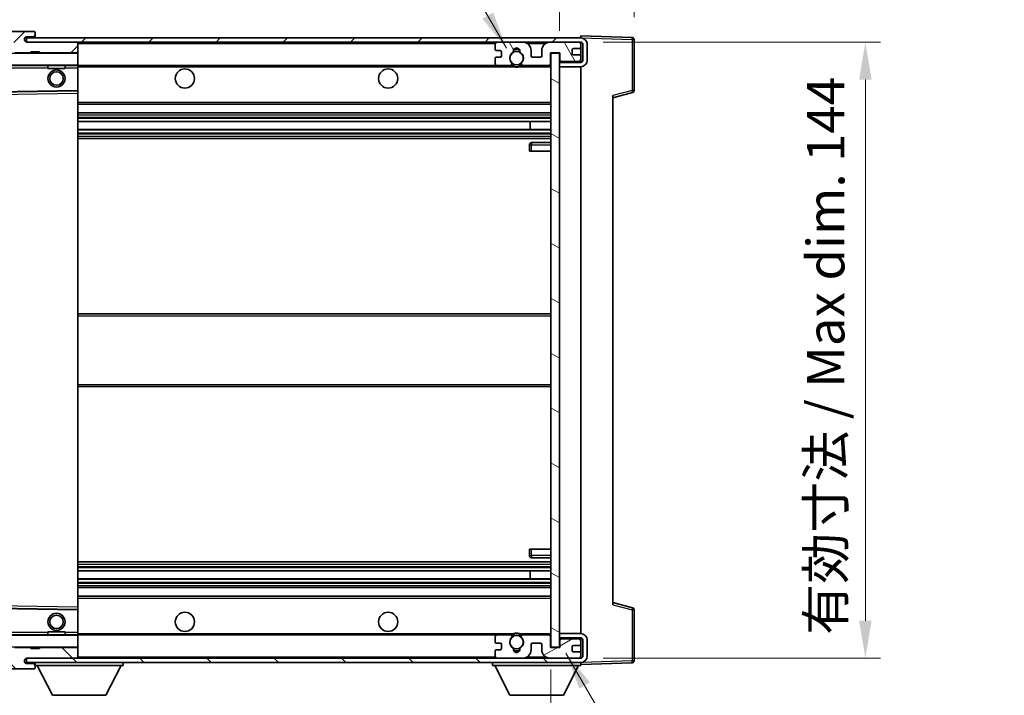
# Model space of a CAD drawing. Units: millimetres. Extents: x 30 to 8507, y 12 to 1698.
# Drawn here: x 3196 to 3426, y 722 to 880 of the extents above; entities that cross this region are included whole.
import ezdxf

# ---------------------------------------------------------------- set-up
doc = ezdxf.new("R2010")
doc.units = ezdxf.units.MM
for name, color, linetype, lineweight in [('Dimension (ISO)', 7, 'Continuous', 18), ('Dimension (ISO) @ 1', 7, 'Continuous', 18), ('Hatch (ISO)', 1, 'Continuous', 18), ('Symbol (ISO) @ 1', 7, 'Continuous', 18), ('Visible (ISO)', 7, 'Continuous', 35), ('Visible Narrow (ISO)', 7, 'Continuous', 25)]:
    doc.layers.add(name, color=color, linetype=linetype, lineweight=lineweight)
doc.styles.add('Note Text (TK)', font='MS PGothic.ttf')
doc.dimstyles.new('Default - Method 1b (TK)', dxfattribs={"dimscale": 6, "dimtxt": 2.5, "dimasz": 2.5, "dimexe": 1, "dimexo": 1.5, "dimgap": 1, "dimtad": 1, "dimtoh": 1, "dimrnd": 1e-08, "dimdsep": 46, "dimtxsty": 'Note Text (TK)', "dimcen": 0.09, "dimdle": 5, "dimclrd": 100, "dimclre": 100, "dimclrt": 7, "dimadec": 1, "dimazin": 1, "dimtfac": 1, "dimtmove": 0, "dimatfit": 3, "dimfxl": 1, "dimtolj": 1, "dimlwd": -1, "dimlwe": -1, "dimarcsym": 0})
doc.dimstyles.new('Default - Method 1b (TK)$7', dxfattribs={"dimscale": 6, "dimtxt": 2.5, "dimasz": 2.5, "dimexe": 1, "dimexo": 1.5, "dimgap": 1, "dimtad": 1, "dimtoh": 1, "dimrnd": 1e-08, "dimdsep": 46, "dimtxsty": 'Note Text (TK)', "dimcen": 0.09, "dimdle": 5, "dimclrd": 100, "dimclre": 100, "dimclrt": 7, "dimadec": 1, "dimazin": 1, "dimtfac": 1, "dimtmove": 0, "dimatfit": 3, "dimfxl": 1, "dimtolj": 1, "dimlwd": -1, "dimlwe": -1, "dimarcsym": 0})
pattern_1 = [(45, (2335.572, -15.652), (-7.85772, 7.85772), [])]
pattern_2 = [(135.0002, (2335.572, -15.652), (-7.8577, -7.85775), [])]

# ---------------------------------------------------------------- blocks, each defined once
blk = doc.blocks.new('*D49')
at = {"layer": 'Defpoints', "color": 0}
for p in [(3184.78, 733.12), (3319.78, 733.22), (3319.78, 666.72)]:
    blk.add_point(p, dxfattribs=at)
at = {"layer": 'Dimension (ISO)', "color": 100}
for p, q in [((3184.78, 727.87), (3184.78, 663.22)), ((3319.78, 727.97), (3319.78, 663.22)), ((3193.53, 666.72), (3311.03, 666.72))]:
    blk.add_line(p, q, dxfattribs=at)
for points in [[(3193.53, 668.18), (3193.53, 665.26), (3184.78, 666.72)], [(3311.03, 668.18), (3311.03, 665.26), (3319.78, 666.72)]]:
    blk.add_solid(points, dxfattribs=at)
at = {"layer": 'Dimension (ISO)', "color": 7, "insert": (3185.86, 675.98), "char_height": 8.75, "attachment_point": 4, "style": 'Note Text (TK)'}
blk.add_mtext('\\A1;\\fＭＳ Ｐゴシック|b0|i0;\\H8.7500;有効寸法 / Max dim. 135', dxfattribs=at)
blk = doc.blocks.new('*D50')
at = {"layer": 'Defpoints', "color": 0}
for p in [(3326.78, 874.62), (3326.78, 730.62), (3393.28, 730.62)]:
    blk.add_point(p, dxfattribs=at)
at = {"layer": 'Dimension (ISO)', "color": 100}
for p, q in [((3332.03, 874.62), (3396.78, 874.62)), ((3393.28, 865.87), (3393.28, 739.37)), ((3332.03, 730.62), (3396.78, 730.62))]:
    blk.add_line(p, q, dxfattribs=at)
for points in [[(3391.82, 865.87), (3394.74, 865.87), (3393.28, 874.62)], [(3391.82, 739.37), (3394.74, 739.37), (3393.28, 730.62)]]:
    blk.add_solid(points, dxfattribs=at)
at = {"layer": 'Dimension (ISO)', "color": 7, "insert": (3384.02, 736.07), "char_height": 8.75, "attachment_point": 4, "rotation": 90, "style": 'Note Text (TK)'}
blk.add_mtext('\\A1;\\fＭＳ Ｐゴシック|b0|i0;\\H8.7500;有効寸法 / Max dim. 144', dxfattribs=at)
blk = doc.blocks.new('*D51')
at = {"layer": 'Defpoints', "color": 0}
for p in [(3339.28, 892.7), (3339.28, 875.2), (3321.78, 872.02)]:
    blk.add_point(p, dxfattribs=at)
at = {"layer": 'Dimension (ISO)', "color": 100}
for p, q in [((3321.78, 877.27), (3321.78, 896.2)), ((3339.28, 880.45), (3339.28, 896.2)), ((3313.03, 892.7), (3304.28, 892.7)), ((3321.78, 892.7), (3339.28, 892.7)), ((3348.03, 892.7), (3356.78, 892.7))]:
    blk.add_line(p, q, dxfattribs=at)
for points in [[(3313.03, 894.16), (3313.03, 891.24), (3321.78, 892.7)], [(3348.03, 894.16), (3348.03, 891.24), (3339.28, 892.7)]]:
    blk.add_solid(points, dxfattribs=at)
at = {"layer": 'Dimension (ISO)', "color": 7, "insert": (3320.69, 900.57), "char_height": 8.75, "attachment_point": 4, "style": 'Note Text (TK)'}
blk.add_mtext('\\A1;17.5', dxfattribs=at)
blk = doc.blocks.new('*D52')
at = {"layer": 'Defpoints', "color": 0}
for p in [(3182.78, 892.7), (3179.28, 873.12), (3182.78, 872.12)]:
    blk.add_point(p, dxfattribs=at)
at = {"layer": 'Dimension (ISO)', "color": 100}
for p, q in [((3179.28, 878.37), (3179.28, 896.2)), ((3182.78, 877.37), (3182.78, 896.2)), ((3170.53, 892.7), (3161.78, 892.7)), ((3179.28, 892.7), (3182.78, 892.7)), ((3191.53, 892.7), (3200.28, 892.7))]:
    blk.add_line(p, q, dxfattribs=at)
for points in [[(3170.53, 894.16), (3170.53, 891.24), (3179.28, 892.7)], [(3191.53, 894.16), (3191.53, 891.24), (3182.78, 892.7)]]:
    blk.add_solid(points, dxfattribs=at)
at = {"layer": 'Dimension (ISO)', "color": 7, "insert": (3174.02, 900.57), "char_height": 8.75, "attachment_point": 4, "style": 'Note Text (TK)'}
blk.add_mtext('\\A1;3.5', dxfattribs=at)

msp = doc.modelspace()

# ---------------------------------------------------------------- hatches: boundary and pattern name
at = {"layer": 'Hatch (ISO)'}
h = msp.add_hatch(dxfattribs=at)
h.set_pattern_fill('ANSI31', color=256, scale=88.9, style=0)
h.set_pattern_definition(pattern_1)
edge = h.paths.add_edge_path()
edge.add_ellipse((3186.5829, 869.4176), major_axis=(0, -0.3), ratio=1, start_angle=0, end_angle=90)
edge.add_line((3186.8829, 869.4176), (3186.8829, 872.1176))
edge.add_line((3186.8829, 872.1176), (3188.5829, 872.1176))
edge.add_ellipse((3188.5829, 872.4176), major_axis=(0, -0.3), ratio=1, start_angle=0, end_angle=90)
edge.add_line((3188.8829, 872.4176), (3188.8829, 874.6176))
edge.add_line((3188.8829, 874.6176), (3194.2829, 874.6176))
edge.add_line((3194.2829, 874.6176), (3194.2829, 872.4176))
edge.add_ellipse((3194.5829, 872.4176), major_axis=(-0.3, 0), ratio=1, start_angle=0, end_angle=90)
edge.add_line((3194.5829, 872.1176), (3198.2829, 872.1176))
edge.add_line((3198.2829, 872.1176), (3198.2829, 872.3176))
edge.add_line((3198.2829, 872.3176), (3200.2829, 872.3176))
edge.add_line((3200.2829, 872.3176), (3200.2829, 872.1176))
edge.add_line((3200.2829, 872.1176), (3208.9829, 872.1176))
edge.add_ellipse((3208.9829, 872.4176), major_axis=(0, -0.3), ratio=1, start_angle=0, end_angle=90)
edge.add_line((3209.2829, 872.4176), (3209.2829, 874.3176))
edge.add_ellipse((3208.9829, 874.3176), major_axis=(0.3, 0), ratio=1, start_angle=0, end_angle=90)
edge.add_line((3208.9829, 874.6176), (3197.4079, 874.6176))
edge.add_ellipse((3197.4079, 875.2426), major_axis=(0, -0.625), ratio=1, start_angle=348.463041, end_angle=360, ccw=False)
edge.add_ellipse((3197.4079, 875.2426), major_axis=(-0.125, -0.6124), ratio=1, start_angle=191.536959, end_angle=360, ccw=False)
edge.add_line((3197.4079, 875.8676), (3198.7829, 875.8676))
edge.add_ellipse((3198.7829, 876.3676), major_axis=(0, -0.5), ratio=1, start_angle=0, end_angle=90)
edge.add_line((3199.2829, 876.3676), (3199.2829, 876.8176))
edge.add_ellipse((3198.9829, 876.8176), major_axis=(0.3, 0), ratio=1, start_angle=0, end_angle=90)
edge.add_line((3198.9829, 877.1176), (3183.2829, 877.1176))
edge.add_ellipse((3183.2829, 873.1176), major_axis=(0, 4), ratio=1, start_angle=0, end_angle=90)
edge.add_line((3179.2829, 873.1176), (3179.2829, 870.1176))
edge.add_ellipse((3180.2829, 870.1176), major_axis=(-1, 0), ratio=1, start_angle=0, end_angle=90)
edge.add_line((3180.2829, 869.1176), (3182.3829, 869.1176))
edge.add_ellipse((3182.3829, 869.4176), major_axis=(0, -0.3), ratio=1, start_angle=0, end_angle=90)
edge.add_line((3182.6829, 869.4176), (3182.6829, 872.1176))
edge.add_line((3182.6829, 872.1176), (3182.7829, 872.1176))
edge.add_line((3182.7829, 872.1176), (3184.7829, 872.1176))
edge.add_line((3184.7829, 872.1176), (3184.8829, 872.1176))
edge.add_line((3184.8829, 872.1176), (3184.8829, 869.4176))
edge.add_ellipse((3185.1829, 869.4176), major_axis=(-0.3, 0), ratio=1, start_angle=0, end_angle=90)
edge.add_line((3185.1829, 869.1176), (3186.5829, 869.1176))
h = msp.add_hatch(dxfattribs=at)
h.set_pattern_fill('ANSI31', color=256, scale=88.9, style=0)
h.set_pattern_definition(pattern_1)
edge = h.paths.add_edge_path()
edge.add_line((3326.7829, 869.8676), (3321.7829, 869.8676))
edge.add_line((3321.7829, 869.8676), (3321.7829, 868.8676))
edge.add_line((3321.7829, 868.8676), (3326.7829, 868.8676))
edge.add_ellipse((3326.7829, 870.3676), major_axis=(0, -1.5), ratio=1, start_angle=0, end_angle=90)
edge.add_line((3328.2829, 870.3676), (3328.2829, 874.1176))
edge.add_ellipse((3326.7829, 874.1176), major_axis=(1.5, 0), ratio=1, start_angle=0, end_angle=90)
edge.add_line((3326.7829, 875.6176), (3197.2829, 875.6176))
edge.add_line((3197.2829, 875.6176), (3197.2829, 874.6302))
edge.add_line((3197.2829, 874.6302), (3197.2829, 874.6176))
edge.add_line((3197.2829, 874.6176), (3197.4079, 874.6176))
edge.add_line((3197.4079, 874.6176), (3208.9829, 874.6176))
edge.add_line((3208.9829, 874.6176), (3307.2829, 874.6176))
edge.add_line((3307.2829, 874.6176), (3313.1829, 874.6176))
edge.add_line((3313.1829, 874.6176), (3319.6829, 874.6176))
edge.add_line((3319.6829, 874.6176), (3326.2829, 874.6176))
edge.add_line((3326.2829, 874.6176), (3326.7829, 874.6176))
edge.add_ellipse((3326.7829, 874.1176), major_axis=(0, 0.5), ratio=1, start_angle=270, end_angle=360, ccw=False)
edge.add_line((3327.2829, 874.1176), (3327.2829, 870.3676))
edge.add_ellipse((3326.7829, 870.3676), major_axis=(0.5, 0), ratio=1, start_angle=270, end_angle=360, ccw=False)
h = msp.add_hatch(dxfattribs=at)
h.set_pattern_fill('ANSI31', color=256, scale=88.9, angle=75.000175, style=0)
h.set_pattern_definition([(120.0002, (2335.572, -15.652), (-9.62369, -5.55628), [])])
edge = h.paths.add_edge_path()
edge.add_ellipse((3307.2829, 874.1176), major_axis=(0, 0.5), ratio=1, start_angle=0, end_angle=90)
edge.add_line((3306.7829, 874.1176), (3306.7829, 872.9176))
edge.add_ellipse((3307.0829, 872.9176), major_axis=(-0.3, 0), ratio=1, start_angle=0, end_angle=90)
edge.add_line((3307.0829, 872.6176), (3307.9829, 872.6176))
edge.add_ellipse((3307.9829, 872.3176), major_axis=(0, 0.3), ratio=1, start_angle=270, end_angle=360, ccw=False)
edge.add_line((3308.2829, 872.3176), (3308.2829, 871.4176))
edge.add_ellipse((3307.9829, 871.4176), major_axis=(0.3, 0), ratio=1, start_angle=270, end_angle=360, ccw=False)
edge.add_line((3307.9829, 871.1176), (3307.0829, 871.1176))
edge.add_ellipse((3307.0829, 870.8176), major_axis=(0, 0.3), ratio=1, start_angle=0, end_angle=90)
edge.add_line((3306.7829, 870.8176), (3306.7829, 869.6176))
edge.add_ellipse((3307.2829, 869.6176), major_axis=(-0.5, 0), ratio=1, start_angle=0, end_angle=90)
edge.add_line((3307.2829, 869.1176), (3310.3072, 869.1176))
edge.add_ellipse((3310.3072, 869.5176), major_axis=(0, -0.4), ratio=1, start_angle=0, end_angle=132.45415)
edge.add_ellipse((3311.7829, 870.8676), major_axis=(-1.1805, -1.08), ratio=1, start_angle=261.020412, end_angle=360, ccw=False)
edge.add_ellipse((3310.7349, 872.4524), major_axis=(0.1655, -0.2502), ratio=1, start_angle=0, end_angle=60.082872)
edge.add_ellipse((3311.7829, 872.5176), major_axis=(-0.7486, -0.0465), ratio=1, start_angle=172.885131, end_angle=360, ccw=False)
edge.add_ellipse((3312.8308, 872.4524), major_axis=(-0.2994, 0.0186), ratio=1, start_angle=0, end_angle=60.082872)
edge.add_ellipse((3311.7829, 870.8676), major_axis=(0.8825, 1.3346), ratio=1, start_angle=261.020412, end_angle=360, ccw=False)
edge.add_ellipse((3313.2585, 869.5176), major_axis=(-0.2951, 0.27), ratio=1, start_angle=0, end_angle=132.45415)
edge.add_line((3313.2585, 869.1176), (3319.2829, 869.1176))
edge.add_ellipse((3319.2829, 869.5176), major_axis=(0, -0.4), ratio=1, start_angle=0, end_angle=90)
edge.add_line((3319.6829, 869.5176), (3319.6829, 872.1176))
edge.add_line((3319.6829, 872.1176), (3321.8829, 872.1176))
edge.add_line((3321.8829, 872.1176), (3321.8829, 870.5176))
edge.add_ellipse((3322.2829, 870.5176), major_axis=(-0.4, 0), ratio=1, start_angle=0, end_angle=90)
edge.add_line((3322.2829, 870.1176), (3326.2829, 870.1176))
edge.add_ellipse((3326.2829, 870.6176), major_axis=(0, -0.5), ratio=1, start_angle=0, end_angle=90)
edge.add_line((3326.7829, 870.6176), (3326.7829, 871.3176))
edge.add_ellipse((3326.4829, 871.3176), major_axis=(0.3, 0), ratio=1, start_angle=0, end_angle=90)
edge.add_line((3326.4829, 871.6176), (3325.0829, 871.6176))
edge.add_ellipse((3325.0829, 871.9176), major_axis=(0, -0.3), ratio=1, start_angle=270, end_angle=360, ccw=False)
edge.add_line((3324.7829, 871.9176), (3324.7829, 872.8176))
edge.add_ellipse((3325.0829, 872.8176), major_axis=(-0.3, 0), ratio=1, start_angle=270, end_angle=360, ccw=False)
edge.add_line((3325.0829, 873.1176), (3326.4829, 873.1176))
edge.add_ellipse((3326.4829, 873.4176), major_axis=(0, -0.3), ratio=1, start_angle=0, end_angle=90)
edge.add_line((3326.7829, 873.4176), (3326.7829, 874.1176))
edge.add_ellipse((3326.2829, 874.1176), major_axis=(0.5, 0), ratio=1, start_angle=0, end_angle=90)
edge.add_line((3326.2829, 874.6176), (3319.6829, 874.6176))
edge.add_ellipse((3319.6829, 872.6176), major_axis=(0, 2), ratio=1, start_angle=0, end_angle=90)
edge.add_line((3317.6829, 872.6176), (3317.6829, 871.4176))
edge.add_ellipse((3317.3829, 871.4176), major_axis=(0.3, 0), ratio=1, start_angle=270, end_angle=360, ccw=False)
edge.add_line((3317.3829, 871.1176), (3315.4829, 871.1176))
edge.add_ellipse((3315.4829, 871.4176), major_axis=(0, -0.3), ratio=1, start_angle=270, end_angle=360, ccw=False)
edge.add_line((3315.1829, 871.4176), (3315.1829, 872.6176))
edge.add_ellipse((3313.1829, 872.6176), major_axis=(2, 0), ratio=1, start_angle=0, end_angle=90)
edge.add_line((3313.1829, 874.6176), (3307.2829, 874.6176))
h = msp.add_hatch(dxfattribs=at)
h.set_pattern_fill('ANSI31', color=256, scale=88.9, angle=105.000246, style=0)
h.set_pattern_definition([(150.0002, (2335.572, -15.652), (-5.55621, -9.62373), [])])
h.paths.add_polyline_path([(3321.7829, 872.0176), (3319.7829, 872.0176), (3319.7829, 733.2176), (3321.7829, 733.2176), (3321.7829, 735.3676), (3321.7829, 736.3676), (3321.7829, 868.8676), (3321.7829, 869.8676)])
h = msp.add_hatch(dxfattribs=at)
h.set_pattern_fill('ANSI31', color=256, scale=88.9, angle=90.00021, style=0)
h.set_pattern_definition(pattern_2)
edge = h.paths.add_edge_path()
edge.add_line((3321.7829, 735.3676), (3326.7829, 735.3676))
edge.add_ellipse((3326.7829, 734.8676), major_axis=(0, 0.5), ratio=1, start_angle=270, end_angle=360, ccw=False)
edge.add_line((3327.2829, 734.8676), (3327.2829, 731.1176))
edge.add_ellipse((3326.7829, 731.1176), major_axis=(0.5, 0), ratio=1, start_angle=270, end_angle=360, ccw=False)
edge.add_line((3326.7829, 730.6176), (3326.2829, 730.6176))
edge.add_line((3326.2829, 730.6176), (3319.6829, 730.6176))
edge.add_line((3319.6829, 730.6176), (3313.1829, 730.6176))
edge.add_line((3313.1829, 730.6176), (3307.2829, 730.6176))
edge.add_line((3307.2829, 730.6176), (3208.9829, 730.6176))
edge.add_line((3208.9829, 730.6176), (3197.4079, 730.6176))
edge.add_line((3197.4079, 730.6176), (3197.2829, 730.6176))
edge.add_line((3197.2829, 730.6176), (3197.2829, 730.6049))
edge.add_line((3197.2829, 730.6049), (3197.2829, 729.6176))
edge.add_line((3197.2829, 729.6176), (3326.7829, 729.6176))
edge.add_ellipse((3326.7829, 731.1176), major_axis=(0, -1.5), ratio=1, start_angle=0, end_angle=90)
edge.add_line((3328.2829, 731.1176), (3328.2829, 734.8676))
edge.add_ellipse((3326.7829, 734.8676), major_axis=(1.5, 0), ratio=1, start_angle=0, end_angle=90)
edge.add_line((3326.7829, 736.3676), (3321.7829, 736.3676))
edge.add_line((3321.7829, 736.3676), (3321.7829, 735.3676))
h = msp.add_hatch(dxfattribs=at)
h.set_pattern_fill('ANSI31', color=256, scale=88.9, angle=90.00021, style=0)
h.set_pattern_definition(pattern_2)
edge = h.paths.add_edge_path()
edge.add_ellipse((3186.5829, 735.8176), major_axis=(0.3, 0), ratio=1, start_angle=0, end_angle=90)
edge.add_line((3186.5829, 736.1176), (3185.1829, 736.1176))
edge.add_ellipse((3185.1829, 735.8176), major_axis=(0, 0.3), ratio=1, start_angle=0, end_angle=90)
edge.add_line((3184.8829, 735.8176), (3184.8829, 733.1176))
edge.add_line((3184.8829, 733.1176), (3184.7829, 733.1176))
edge.add_line((3184.7829, 733.1176), (3182.7829, 733.1176))
edge.add_line((3182.7829, 733.1176), (3182.6829, 733.1176))
edge.add_line((3182.6829, 733.1176), (3182.6829, 735.8176))
edge.add_ellipse((3182.3829, 735.8176), major_axis=(0.3, 0), ratio=1, start_angle=0, end_angle=90)
edge.add_line((3182.3829, 736.1176), (3180.2829, 736.1176))
edge.add_ellipse((3180.2829, 735.1176), major_axis=(0, 1), ratio=1, start_angle=0, end_angle=90)
edge.add_line((3179.2829, 735.1176), (3179.2829, 732.1176))
edge.add_ellipse((3183.2829, 732.1176), major_axis=(-4, 0), ratio=1, start_angle=0, end_angle=90)
edge.add_line((3183.2829, 728.1176), (3198.9829, 728.1176))
edge.add_ellipse((3198.9829, 728.4176), major_axis=(0, -0.3), ratio=1, start_angle=0, end_angle=90)
edge.add_line((3199.2829, 728.4176), (3199.2829, 728.8676))
edge.add_ellipse((3198.7829, 728.8676), major_axis=(0.5, 0), ratio=1, start_angle=0, end_angle=90)
edge.add_line((3198.7829, 729.3676), (3197.4079, 729.3676))
edge.add_ellipse((3197.4079, 729.9926), major_axis=(0, -0.625), ratio=1, start_angle=191.536959, end_angle=360, ccw=False)
edge.add_ellipse((3197.4079, 729.9926), major_axis=(-0.125, 0.6124), ratio=1, start_angle=348.463041, end_angle=360, ccw=False)
edge.add_line((3197.4079, 730.6176), (3208.9829, 730.6176))
edge.add_ellipse((3208.9829, 730.9176), major_axis=(0, -0.3), ratio=1, start_angle=0, end_angle=90)
edge.add_line((3209.2829, 730.9176), (3209.2829, 732.8176))
edge.add_ellipse((3208.9829, 732.8176), major_axis=(0.3, 0), ratio=1, start_angle=0, end_angle=90)
edge.add_line((3208.9829, 733.1176), (3200.2829, 733.1176))
edge.add_line((3200.2829, 733.1176), (3200.2829, 732.9176))
edge.add_line((3200.2829, 732.9176), (3198.2829, 732.9176))
edge.add_line((3198.2829, 732.9176), (3198.2829, 733.1176))
edge.add_line((3198.2829, 733.1176), (3194.5829, 733.1176))
edge.add_ellipse((3194.5829, 732.8176), major_axis=(0, 0.3), ratio=1, start_angle=0, end_angle=90)
edge.add_line((3194.2829, 732.8176), (3194.2829, 730.6176))
edge.add_line((3194.2829, 730.6176), (3188.8829, 730.6176))
edge.add_line((3188.8829, 730.6176), (3188.8829, 732.8176))
edge.add_ellipse((3188.5829, 732.8176), major_axis=(0.3, 0), ratio=1, start_angle=0, end_angle=90)
edge.add_line((3188.5829, 733.1176), (3186.8829, 733.1176))
edge.add_line((3186.8829, 733.1176), (3186.8829, 735.8176))
h = msp.add_hatch(dxfattribs=at)
h.set_pattern_fill('ANSI31', color=256, scale=88.9, angle=-14.999978, style=0)
h.set_pattern_definition([(30, (2335.572, -15.652), (-5.55625, 9.62371), [])])
edge = h.paths.add_edge_path()
edge.add_ellipse((3307.2829, 731.1176), major_axis=(-0.5, 0), ratio=1, start_angle=0, end_angle=90)
edge.add_line((3307.2829, 730.6176), (3313.1829, 730.6176))
edge.add_ellipse((3313.1829, 732.6176), major_axis=(0, -2), ratio=1, start_angle=0, end_angle=90)
edge.add_line((3315.1829, 732.6176), (3315.1829, 733.8176))
edge.add_ellipse((3315.4829, 733.8176), major_axis=(-0.3, 0), ratio=1, start_angle=270, end_angle=360, ccw=False)
edge.add_line((3315.4829, 734.1176), (3317.3829, 734.1176))
edge.add_ellipse((3317.3829, 733.8176), major_axis=(0, 0.3), ratio=1, start_angle=270, end_angle=360, ccw=False)
edge.add_line((3317.6829, 733.8176), (3317.6829, 732.6176))
edge.add_ellipse((3319.6829, 732.6176), major_axis=(-2, 0), ratio=1, start_angle=0, end_angle=90)
edge.add_line((3319.6829, 730.6176), (3326.2829, 730.6176))
edge.add_ellipse((3326.2829, 731.1176), major_axis=(0, -0.5), ratio=1, start_angle=0, end_angle=90)
edge.add_line((3326.7829, 731.1176), (3326.7829, 731.8176))
edge.add_ellipse((3326.4829, 731.8176), major_axis=(0.3, 0), ratio=1, start_angle=0, end_angle=90)
edge.add_line((3326.4829, 732.1176), (3325.0829, 732.1176))
edge.add_ellipse((3325.0829, 732.4176), major_axis=(0, -0.3), ratio=1, start_angle=270, end_angle=360, ccw=False)
edge.add_line((3324.7829, 732.4176), (3324.7829, 733.3176))
edge.add_ellipse((3325.0829, 733.3176), major_axis=(-0.3, 0), ratio=1, start_angle=270, end_angle=360, ccw=False)
edge.add_line((3325.0829, 733.6176), (3326.4829, 733.6176))
edge.add_ellipse((3326.4829, 733.9176), major_axis=(0, -0.3), ratio=1, start_angle=0, end_angle=90)
edge.add_line((3326.7829, 733.9176), (3326.7829, 734.6176))
edge.add_ellipse((3326.2829, 734.6176), major_axis=(0.5, 0), ratio=1, start_angle=0, end_angle=90)
edge.add_line((3326.2829, 735.1176), (3322.2829, 735.1176))
edge.add_ellipse((3322.2829, 734.7176), major_axis=(0, 0.4), ratio=1, start_angle=0, end_angle=90)
edge.add_line((3321.8829, 734.7176), (3321.8829, 733.1176))
edge.add_line((3321.8829, 733.1176), (3319.6829, 733.1176))
edge.add_line((3319.6829, 733.1176), (3319.6829, 735.7176))
edge.add_ellipse((3319.2829, 735.7176), major_axis=(0.4, 0), ratio=1, start_angle=0, end_angle=90)
edge.add_line((3319.2829, 736.1176), (3313.2585, 736.1176))
edge.add_ellipse((3313.2585, 735.7176), major_axis=(0, 0.4), ratio=1, start_angle=0, end_angle=132.45415)
edge.add_ellipse((3311.7829, 734.3676), major_axis=(1.1805, 1.08), ratio=1, start_angle=261.020412, end_angle=360, ccw=False)
edge.add_ellipse((3312.8308, 732.7827), major_axis=(-0.1655, 0.2502), ratio=1, start_angle=0, end_angle=60.082872)
edge.add_ellipse((3311.7829, 732.7176), major_axis=(0.7486, 0.0465), ratio=1, start_angle=172.885131, end_angle=360, ccw=False)
edge.add_ellipse((3310.7349, 732.7827), major_axis=(0.2994, -0.0186), ratio=1, start_angle=0, end_angle=60.082872)
edge.add_ellipse((3311.7829, 734.3676), major_axis=(-0.8825, -1.3346), ratio=1, start_angle=261.020412, end_angle=360, ccw=False)
edge.add_ellipse((3310.3072, 735.7176), major_axis=(0.2951, -0.27), ratio=1, start_angle=0, end_angle=132.45415)
edge.add_line((3310.3072, 736.1176), (3307.2829, 736.1176))
edge.add_ellipse((3307.2829, 735.6176), major_axis=(0, 0.5), ratio=1, start_angle=0, end_angle=90)
edge.add_line((3306.7829, 735.6176), (3306.7829, 734.4176))
edge.add_ellipse((3307.0829, 734.4176), major_axis=(-0.3, 0), ratio=1, start_angle=0, end_angle=90)
edge.add_line((3307.0829, 734.1176), (3307.9829, 734.1176))
edge.add_ellipse((3307.9829, 733.8176), major_axis=(0, 0.3), ratio=1, start_angle=270, end_angle=360, ccw=False)
edge.add_line((3308.2829, 733.8176), (3308.2829, 732.9176))
edge.add_ellipse((3307.9829, 732.9176), major_axis=(0.3, 0), ratio=1, start_angle=270, end_angle=360, ccw=False)
edge.add_line((3307.9829, 732.6176), (3307.0829, 732.6176))
edge.add_ellipse((3307.0829, 732.3176), major_axis=(0, 0.3), ratio=1, start_angle=0, end_angle=90)
edge.add_line((3306.7829, 732.3176), (3306.7829, 731.1176))

# ---------------------------------------------------------------- linework, layer by layer
at = {"layer": 'Visible (ISO)'}
for p, q in [((3198.9829, 877.1176), (3183.2829, 877.1176)), ((3198.9829, 877.1176), (3199.0329, 877.1176)), ((3199.2829, 876.8676), (3199.2829, 876.8176)), ((3199.2829, 876.3676), (3199.2829, 876.8176)), ((3326.7829, 875.6176), (3197.2829, 875.6176)), ((3197.2829, 875.6176), (3197.2829, 874.6176)), ((3197.2829, 874.6176), (3326.7829, 874.6176)), ((3197.4079, 875.8676), (3198.7829, 875.8676)), ((3208.9829, 874.6176), (3197.4079, 874.6176)), ((3198.7829, 875.8676), (3199.0329, 875.8676)), ((3199.2829, 876.1176), (3199.2829, 876.3676)), ((3199.2829, 875.6176), (3199.2829, 876.1176)), ((3209.2829, 874.3176), (3209.2829, 874.6176)), ((3209.2829, 872.4176), (3209.2829, 874.3176)), ((3313.1829, 874.6176), (3307.2829, 874.6176)), ((3326.2829, 874.6176), (3319.6829, 874.6176)), ((3326.7829, 875.6179), (3326.7829, 876.1176)), ((3338.8003, 875.6979), (3326.7829, 876.1176)), ((3326.7829, 875.6176), (3326.7829, 875.6179)), ((3326.7829, 874.1176), (3326.7829, 874.6176)), ((3339.2829, 863.2866), (3339.2829, 875.1982)), ((3194.5829, 872.1176), (3198.2829, 872.1176)), ((3198.2829, 872.1176), (3198.2829, 872.3176)), ((3198.2829, 872.3176), (3200.2829, 872.3176)), ((3200.2829, 872.1176), (3198.2829, 872.1176)), ((3200.2829, 872.3176), (3200.2829, 872.1176)), ((3200.2829, 872.1176), (3208.9829, 872.1176)), ((3209.1829, 872.1176), (3208.9829, 872.1176)), ((3209.2829, 872.0176), (3209.2829, 872.4176)), ((3209.2829, 869.2176), (3209.2829, 872.0176)), ((3306.7829, 874.1176), (3306.7829, 872.9176)), ((3307.0829, 872.6176), (3307.9829, 872.6176)), ((3308.2829, 872.3176), (3308.2829, 871.4176)), ((3315.1829, 871.4176), (3315.1829, 872.6176)), ((3317.6829, 872.6176), (3317.6829, 871.4176)), ((3319.6829, 869.5176), (3319.6829, 872.1176)), ((3319.6829, 872.1176), (3321.8829, 872.1176)), ((3321.7829, 872.0176), (3319.7829, 872.0176)), ((3319.7829, 872.0176), (3319.7829, 733.2176)), ((3321.7829, 733.2176), (3321.7829, 872.0176)), ((3321.8829, 872.1176), (3321.8829, 870.5176)), ((3324.7829, 871.9176), (3324.7829, 872.8176)), ((3325.0829, 873.1176), (3326.4829, 873.1176)), ((3326.7829, 873.4176), (3326.7829, 874.1176)), ((3326.7829, 871.3176), (3326.7829, 873.4176)), ((3327.2829, 874.1176), (3327.2829, 870.3676)), ((3328.2829, 870.3676), (3328.2829, 874.1176)), ((3306.7829, 870.8176), (3306.7829, 869.6176)), ((3307.9829, 871.1176), (3307.0829, 871.1176)), ((3317.3829, 871.1176), (3315.4829, 871.1176)), ((3326.7829, 869.8676), (3321.7829, 869.8676)), ((3321.7829, 869.8676), (3321.7829, 868.8676)), ((3322.2829, 870.1176), (3326.2829, 870.1176)), ((3326.4829, 871.6176), (3325.0829, 871.6176)), ((3326.7829, 870.6176), (3326.7829, 871.3176)), ((3326.7829, 869.8676), (3326.7829, 870.6176)), ((3186.9829, 869.1176), (3209.1829, 869.1176)), ((3202.2829, 869.1176), (3202.2829, 868.4176)), ((3206.2829, 868.4176), (3202.2829, 868.4176)), ((3206.2829, 869.1176), (3206.2829, 868.4176)), ((3209.2829, 868.6176), (3209.2829, 869.2176)), ((3209.2829, 869.1176), (3307.2829, 869.1176)), ((3209.2829, 863.3159), (3209.2829, 868.6176)), ((3307.2829, 869.1176), (3310.3072, 869.1176)), ((3310.3072, 869.1176), (3310.622, 869.1176)), ((3312.9437, 869.1176), (3313.2585, 869.1176)), ((3313.2585, 869.1176), (3319.2829, 869.1176)), ((3319.2829, 869.1176), (3319.7829, 869.1176)), ((3321.7829, 868.8676), (3326.7829, 868.8676)), ((3326.7829, 736.3676), (3326.7829, 868.8676)), ((3187.9812, 862.8692), (3209.1845, 863.216)), ((3209.2829, 862.7159), (3209.2829, 863.3159)), ((3334.2829, 861.6176), (3338.9069, 862.8022)), ((3209.2829, 742.5193), (3209.2829, 862.7159)), ((3334.2829, 862.1292), (3334.2829, 743.1059)), ((3209.2829, 860.1176), (3319.7829, 860.1176)), ((3209.2829, 858.1176), (3319.7829, 858.1176)), ((3209.2829, 856.0723), (3319.7829, 856.0723)), ((3314.9702, 854.1627), (3314.9702, 856.0723)), ((3314.9829, 854.1627), (3314.9829, 856.0723)), ((3209.2829, 854.1627), (3319.7829, 854.1627)), ((3209.2829, 852.1176), (3319.7829, 852.1176)), ((3314.7829, 850.6176), (3314.7829, 849.1176)), ((3315.2829, 849.1176), (3314.7829, 849.1176)), ((3319.7829, 851.1176), (3315.2829, 851.1176)), ((3315.2829, 849.1176), (3319.7829, 849.1176)), ((3209.2829, 811.1176), (3319.7829, 811.1176)), ((3209.2829, 794.1176), (3319.7829, 794.1176)), ((3314.7829, 756.1176), (3315.2829, 756.1176)), ((3314.7829, 756.1176), (3314.7829, 754.6176)), ((3315.2829, 756.1176), (3319.7829, 756.1176)), ((3209.2829, 753.1176), (3319.7829, 753.1176)), ((3315.2829, 754.1176), (3319.7829, 754.1176)), ((3209.2829, 751.0724), (3319.7829, 751.0724)), ((3314.9702, 749.1628), (3314.9702, 751.0724)), ((3314.9829, 749.1628), (3314.9829, 751.0724)), ((3209.2829, 749.1628), (3319.7829, 749.1628)), ((3209.2829, 747.1176), (3319.7829, 747.1176)), ((3209.2829, 745.1176), (3319.7829, 745.1176)), ((3338.9069, 742.4329), (3334.2829, 743.6176)), ((3209.1845, 742.0192), (3187.9812, 742.366)), ((3209.2829, 741.9192), (3209.2829, 742.5193)), ((3209.2829, 736.6176), (3209.2829, 741.9192)), ((3339.2829, 730.0369), (3339.2829, 741.9485)), ((3202.2829, 736.8176), (3206.2829, 736.8176)), ((3202.2829, 736.1176), (3202.2829, 736.8176)), ((3206.2829, 736.1176), (3206.2829, 736.8176)), ((3209.2829, 736.0176), (3209.2829, 736.6176)), ((3326.7829, 736.3676), (3321.7829, 736.3676)), ((3321.7829, 736.3676), (3321.7829, 735.3676)), ((3209.1829, 736.1176), (3186.9829, 736.1176)), ((3209.2829, 736.1176), (3307.2829, 736.1176)), ((3209.2829, 733.2176), (3209.2829, 736.0176)), ((3306.7829, 735.6176), (3306.7829, 734.4176)), ((3307.0829, 734.1176), (3307.9829, 734.1176)), ((3310.3072, 736.1176), (3307.2829, 736.1176)), ((3310.3072, 736.1176), (3310.622, 736.1176)), ((3312.9437, 736.1176), (3313.2585, 736.1176)), ((3319.2829, 736.1176), (3313.2585, 736.1176)), ((3315.4829, 734.1176), (3317.3829, 734.1176)), ((3319.2829, 736.1176), (3319.7829, 736.1176)), ((3319.6829, 733.1176), (3319.6829, 735.7176)), ((3321.7829, 735.3676), (3326.7829, 735.3676)), ((3321.8829, 734.7176), (3321.8829, 733.1176)), ((3326.2829, 735.1176), (3322.2829, 735.1176)), ((3326.7829, 734.6176), (3326.7829, 735.3676)), ((3326.7829, 733.9176), (3326.7829, 734.6176)), ((3326.7829, 731.8176), (3326.7829, 733.9176)), ((3327.2829, 734.8676), (3327.2829, 731.1176)), ((3328.2829, 731.1176), (3328.2829, 734.8676)), ((3198.2829, 733.1176), (3194.5829, 733.1176)), ((3198.2829, 732.9176), (3198.2829, 733.1176)), ((3198.2829, 733.1176), (3200.2829, 733.1176)), ((3200.2829, 732.9176), (3198.2829, 732.9176)), ((3208.9829, 733.1176), (3200.2829, 733.1176)), ((3200.2829, 733.1176), (3200.2829, 732.9176)), ((3208.9829, 733.1176), (3209.1829, 733.1176)), ((3209.2829, 732.8176), (3209.2829, 733.2176)), ((3209.2829, 730.9176), (3209.2829, 732.8176)), ((3306.7829, 732.3176), (3306.7829, 731.1176)), ((3307.9829, 732.6176), (3307.0829, 732.6176)), ((3308.2829, 733.8176), (3308.2829, 732.9176)), ((3315.1829, 732.6176), (3315.1829, 733.8176)), ((3317.6829, 733.8176), (3317.6829, 732.6176)), ((3321.8829, 733.1176), (3319.6829, 733.1176)), ((3319.7829, 733.2176), (3321.7829, 733.2176)), ((3324.7829, 732.4176), (3324.7829, 733.3176)), ((3325.0829, 733.6176), (3326.4829, 733.6176)), ((3326.4829, 732.1176), (3325.0829, 732.1176)), ((3326.7829, 731.1176), (3326.7829, 731.8176)), ((3326.7829, 730.6176), (3197.2829, 730.6176)), ((3197.2829, 730.6176), (3197.2829, 729.6176)), ((3197.2829, 729.6176), (3326.7829, 729.6176)), ((3197.4079, 730.6176), (3208.9829, 730.6176)), ((3198.7829, 729.3676), (3197.4079, 729.3676)), ((3199.0329, 729.3676), (3198.7829, 729.3676)), ((3199.2829, 729.6176), (3199.2829, 728.9176)), ((3209.2829, 730.7176), (3209.2829, 730.9176)), ((3219.8829, 729.6176), (3219.8829, 728.9176)), ((3306.1829, 729.6176), (3306.1829, 728.9176)), ((3307.2829, 730.6176), (3313.1829, 730.6176)), ((3319.6829, 730.6176), (3326.2829, 730.6176)), ((3326.7829, 730.6176), (3326.7829, 731.1176)), ((3326.7829, 729.6176), (3326.7829, 728.9176)), ((3326.7829, 729.1176), (3338.8003, 729.5372)), ((3183.2829, 728.1176), (3198.9829, 728.1176)), ((3199.0329, 728.1176), (3198.9829, 728.1176)), ((3199.2829, 728.8676), (3199.2829, 728.9176)), ((3199.2829, 728.9176), (3219.8829, 728.9176)), ((3199.2829, 728.4176), (3199.2829, 728.8676)), ((3199.2829, 728.4176), (3199.2829, 728.3676)), ((3203.3329, 722.0176), (3199.7829, 728.9176)), ((3215.8329, 722.0176), (3219.3829, 728.9176)), ((3306.1829, 728.9176), (3326.7829, 728.9176)), ((3310.2329, 722.0176), (3306.6829, 728.9176)), ((3322.7329, 722.0176), (3326.2829, 728.9176)), ((3203.3329, 722.0176), (3215.8329, 722.0176)), ((3310.2329, 722.0176), (3322.7329, 722.0176))]:
    msp.add_line(p, q, dxfattribs=at)
for centre, radius in [((3311.7829, 870.8676), 1.5706), ((3204.2829, 866.1176), 2), ((3204.2829, 866.1176), 1.5706), ((3234.2829, 866.1176), 2.25), ((3281.7829, 866.1176), 2.25), ((3204.2829, 739.1176), 2), ((3234.2829, 739.1176), 2.25), ((3281.7829, 739.1176), 2.25), ((3204.2829, 739.1176), 1.5706), ((3311.7829, 734.3676), 1.5706)]:
    msp.add_circle(centre, radius, dxfattribs=at)
for centre, radius, start, end in [((3198.9829, 876.8176), 0.3, 0, 90), ((3199.0329, 876.8676), 0.25, 0, 90), ((3197.4079, 875.2426), 0.625, 90, 270), ((3198.7829, 876.3676), 0.5, 270, 0), ((3199.0329, 876.1176), 0.25, 270, 0), ((3208.9829, 874.3176), 0.3, 0, 90), ((3307.2829, 874.1176), 0.5, 90, 180), ((3313.1829, 872.6176), 2, 0, 90), ((3319.6829, 872.6176), 2, 90, 180), ((3326.2829, 874.1176), 0.5, 0, 90), ((3326.7829, 874.1176), 1.5, 0, 90), ((3326.7829, 874.1176), 0.5, 0, 90), ((3338.7829, 875.1982), 0.5, 0, 88), ((3208.9829, 872.4176), 0.3, 270, 0), ((3209.1829, 872.0176), 0.1, 0, 90), ((3307.0829, 872.9176), 0.3, 180, 270), ((3307.9829, 872.3176), 0.3, 0, 90), ((3311.7829, 870.8676), 1.6, 123.474563, 222.45415), ((3310.7349, 872.4524), 0.3, 303.474563, 3.557435), ((3311.7829, 872.5176), 0.75, 356.442565, 183.557435), ((3311.7829, 870.8676), 2, 68.96053, 111.03947), ((3311.7829, 870.8676), 2.1, 71.451, 108.549), ((3312.8308, 872.4524), 0.3, 176.442565, 236.525437), ((3311.7829, 870.8676), 1.6, 317.54585, 56.525437), ((3325.0829, 872.8176), 0.3, 90, 180), ((3326.4829, 873.4176), 0.3, 270, 0), ((3307.0829, 870.8176), 0.3, 90, 180), ((3307.9829, 871.4176), 0.3, 270, 0), ((3310.3072, 869.5176), 0.4, 270, 42.45415), ((3313.2585, 869.5176), 0.4, 137.54585, 270), ((3315.4829, 871.4176), 0.3, 180, 270), ((3317.3829, 871.4176), 0.3, 270, 0), ((3322.2829, 870.5176), 0.4, 180, 270), ((3325.0829, 871.9176), 0.3, 180, 270), ((3326.2829, 870.6176), 0.5, 270, 0), ((3326.4829, 871.3176), 0.3, 0, 90), ((3326.7829, 870.3676), 1.5, 270, 0), ((3326.7829, 870.3676), 0.5, 270, 0), ((3209.1829, 869.2176), 0.1, 270, 0), ((3307.2829, 869.6176), 0.5, 180, 270), ((3311.7829, 870.8676), 2.1, 233.298213, 236.44269), ((3311.7829, 870.8676), 2, 233.932491, 306.067509), ((3311.7829, 870.8676), 2.1, 257.472095, 282.527905), ((3311.7829, 870.8676), 2.1, 303.55731, 306.701787), ((3319.2829, 869.5176), 0.4, 270, 0), ((3209.1829, 863.3159), 0.1, 270.936997, 0), ((3338.7829, 863.2866), 0.5, 284.37, 0), ((3315.2829, 850.6176), 0.5, 90, 180), ((3315.2829, 754.6176), 0.5, 180, 270), ((3209.1829, 741.9192), 0.1, 0, 89.063003), ((3338.7829, 741.9485), 0.5, 0, 75.63), ((3311.7829, 734.3676), 2, 53.932491, 126.067509), ((3311.7829, 734.3676), 2.1, 77.472095, 102.527905), ((3326.7829, 734.8676), 1.5, 0, 90), ((3209.1829, 736.0176), 0.1, 0, 90), ((3307.2829, 735.6176), 0.5, 90, 180), ((3307.0829, 734.4176), 0.3, 180, 270), ((3307.9829, 733.8176), 0.3, 0, 90), ((3311.7829, 734.3676), 1.6, 137.54585, 236.525437), ((3310.3072, 735.7176), 0.4, 317.54585, 90), ((3311.7829, 734.3676), 2.1, 123.55731, 126.701787), ((3311.7829, 734.3676), 1.6, 303.474563, 42.45415), ((3313.2585, 735.7176), 0.4, 90, 222.45415), ((3311.7829, 734.3676), 2.1, 53.298213, 56.44269), ((3315.4829, 733.8176), 0.3, 90, 180), ((3317.3829, 733.8176), 0.3, 0, 90), ((3319.2829, 735.7176), 0.4, 0, 90), ((3322.2829, 734.7176), 0.4, 90, 180), ((3326.2829, 734.6176), 0.5, 0, 90), ((3326.4829, 733.9176), 0.3, 270, 0), ((3326.7829, 734.8676), 0.5, 0, 90), ((3208.9829, 732.8176), 0.3, 0, 90), ((3209.1829, 733.2176), 0.1, 270, 0), ((3307.0829, 732.3176), 0.3, 90, 180), ((3307.9829, 732.9176), 0.3, 270, 0), ((3310.7349, 732.7827), 0.3, 356.442565, 56.525437), ((3311.7829, 732.7176), 0.75, 176.442565, 3.557435), ((3311.7829, 734.3676), 2, 248.96053, 291.03947), ((3311.7829, 734.3676), 2.1, 251.451, 288.549), ((3312.8308, 732.7827), 0.3, 123.474563, 183.557435), ((3313.1829, 732.6176), 2, 270, 0), ((3319.6829, 732.6176), 2, 180, 270), ((3325.0829, 733.3176), 0.3, 90, 180), ((3325.0829, 732.4176), 0.3, 180, 270), ((3326.4829, 731.8176), 0.3, 0, 90), ((3197.4079, 729.9926), 0.625, 90, 270), ((3198.7829, 728.8676), 0.5, 0, 90), ((3199.0329, 729.1176), 0.25, 0, 90), ((3208.9829, 730.9176), 0.3, 270, 0), ((3209.1829, 730.7176), 0.1, 270, 0), ((3307.2829, 731.1176), 0.5, 180, 270), ((3326.2829, 731.1176), 0.5, 270, 0), ((3326.7829, 731.1176), 0.5, 270, 0), ((3326.7829, 731.1176), 1.5, 270, 0), ((3338.7829, 730.0369), 0.5, 272, 0), ((3198.9829, 728.4176), 0.3, 270, 0), ((3199.0329, 728.3676), 0.25, 270, 0)]:
    msp.add_arc(centre, radius, start, end, dxfattribs=at)
for points, knots in [([(3311.3273, 868.8176), (3311.2184, 868.8418), (3311.1128, 868.8747), (3310.9401, 868.9423), (3310.8508, 868.9842), (3310.7527, 869.0372), (3310.7186, 869.057), (3310.674, 869.084), (3310.6553, 869.0959), (3310.6292, 869.1128), (3310.622, 869.1176), (3310.622, 869.1176)], [-0.0853709179, -0.0853709179, -0.0853709179, -0.0853709179, -0.0545116262, -0.0545116262, -0.0293355354, -0.0293355354, -0.0179856969, -0.0179856969, -0.0089928485, -0.0089928485, 0, 0, 0, 0]), ([(3312.9437, 869.1176), (3312.9437, 869.1176), (3312.9365, 869.1128), (3312.9105, 869.0959), (3312.8917, 869.084), (3312.8471, 869.057), (3312.813, 869.0372), (3312.7149, 868.9842), (3312.6256, 868.9423), (3312.4529, 868.8747), (3312.3474, 868.8418), (3312.2384, 868.8176)], [-0.2570614387, -0.2570614387, -0.2570614387, -0.2570614387, -0.2480685903, -0.2480685903, -0.2390757418, -0.2390757418, -0.2277259033, -0.2277259033, -0.2025498125, -0.2025498125, -0.1716905209, -0.1716905209, -0.1716905209, -0.1716905209]), ([(3310.622, 736.1176), (3310.622, 736.1176), (3310.6292, 736.1224), (3310.6553, 736.1392), (3310.674, 736.1511), (3310.7186, 736.1782), (3310.7527, 736.1979), (3310.8508, 736.251), (3310.9401, 736.2929), (3311.1128, 736.3604), (3311.2184, 736.3934), (3311.3273, 736.4176)], [-0.2570614387, -0.2570614387, -0.2570614387, -0.2570614387, -0.2480685903, -0.2480685903, -0.2390757418, -0.2390757418, -0.2277259033, -0.2277259033, -0.2025498125, -0.2025498125, -0.1716905209, -0.1716905209, -0.1716905209, -0.1716905209]), ([(3312.2384, 736.4176), (3312.3474, 736.3934), (3312.4529, 736.3604), (3312.6256, 736.2929), (3312.7149, 736.251), (3312.813, 736.1979), (3312.8471, 736.1782), (3312.8917, 736.1511), (3312.9105, 736.1392), (3312.9365, 736.1224), (3312.9437, 736.1176), (3312.9437, 736.1176)], [-0.0853709179, -0.0853709179, -0.0853709179, -0.0853709179, -0.0545116262, -0.0545116262, -0.0293355354, -0.0293355354, -0.0179856969, -0.0179856969, -0.0089928485, -0.0089928485, 0, 0, 0, 0])]:
    msp.add_open_spline(points, degree=3, knots=knots, dxfattribs=at)
at = {"layer": 'Visible Narrow (ISO)'}
for p, q in [((3199.0329, 875.8676), (3199.0329, 875.6176)), ((3209.1829, 874.6176), (3209.1829, 874.5412)), ((3209.2829, 874.3176), (3306.8246, 874.3176)), ((3314.2364, 874.3176), (3318.6293, 874.3176)), ((3326.7411, 874.3176), (3326.7829, 874.3176)), ((3326.7829, 875.6179), (3326.7925, 875.6175)), ((3326.8779, 875.6145), (3338.8003, 875.1982)), ((3338.8003, 875.1982), (3338.8003, 863.2866)), ((3338.8003, 875.1982), (3339.2829, 875.1982)), ((3186.9829, 872.0176), (3209.1829, 872.0176)), ((3209.1829, 872.194), (3209.1829, 872.1176)), ((3209.1829, 872.1176), (3209.1829, 872.0176)), ((3209.1829, 872.0176), (3209.1829, 869.2176)), ((3209.2829, 872.0176), (3209.1829, 872.0176)), ((3209.1829, 869.2176), (3186.9829, 869.2176)), ((3186.9829, 868.6176), (3202.2829, 868.6176)), ((3206.2829, 868.6176), (3209.1829, 868.6176)), ((3209.1829, 869.1176), (3209.1829, 869.2176)), ((3209.1829, 869.2176), (3209.2829, 869.2176)), ((3209.1829, 869.1176), (3209.1829, 868.6176)), ((3209.2829, 868.6176), (3209.1829, 868.6176)), ((3209.1829, 868.6176), (3209.1829, 863.3159)), ((3209.2829, 868.8176), (3311.3273, 868.8176)), ((3312.2384, 868.8176), (3319.7829, 868.8176)), ((3209.1829, 863.3159), (3187.7829, 862.9659)), ((3209.2829, 863.3159), (3209.1829, 863.3159)), ((3209.1845, 863.216), (3209.1829, 863.3159)), ((3209.1845, 863.216), (3209.1829, 862.7159)), ((3338.8003, 863.2866), (3334.2829, 862.1292)), ((3339.2829, 863.2866), (3338.8003, 863.2866)), ((3187.9829, 862.3691), (3209.1829, 862.7159)), ((3209.2829, 862.7159), (3209.1829, 862.7159)), ((3209.1829, 862.7159), (3209.1829, 742.5193)), ((3209.2829, 860.6176), (3319.7829, 860.6176)), ((3209.2829, 857.6176), (3319.7829, 857.6176)), ((3209.2829, 857.1074), (3319.7829, 857.1074)), ((3209.2829, 856.8476), (3319.7829, 856.8476)), ((3209.2829, 856.1125), (3319.7829, 856.1125)), ((3209.2829, 854.1243), (3319.7829, 854.1243)), ((3209.2829, 853.4093), (3319.7829, 853.4093)), ((3209.2829, 853.1477), (3319.7829, 853.1477)), ((3209.2829, 852.6176), (3319.7829, 852.6176)), ((3314.7829, 850.6176), (3315.2829, 850.6176)), ((3315.2829, 851.1176), (3315.2829, 850.6176)), ((3315.2829, 849.1176), (3315.2829, 850.6176)), ((3315.2829, 850.6176), (3319.7829, 850.6176)), ((3209.2829, 810.6176), (3319.7829, 810.6176)), ((3209.2829, 794.6176), (3319.7829, 794.6176)), ((3315.2829, 754.6176), (3314.7829, 754.6176)), ((3315.2829, 754.6176), (3315.2829, 756.1176)), ((3315.2829, 754.6176), (3315.2829, 754.1176)), ((3319.7829, 754.6176), (3315.2829, 754.6176)), ((3209.2829, 752.6176), (3319.7829, 752.6176)), ((3209.2829, 752.0874), (3319.7829, 752.0874)), ((3209.2829, 751.8258), (3319.7829, 751.8258)), ((3209.2829, 751.1108), (3319.7829, 751.1108)), ((3209.2829, 749.1226), (3319.7829, 749.1226)), ((3209.2829, 748.3875), (3319.7829, 748.3875)), ((3209.2829, 748.1277), (3319.7829, 748.1277)), ((3209.2829, 747.6176), (3319.7829, 747.6176)), ((3209.2829, 744.6176), (3319.7829, 744.6176)), ((3187.7829, 742.2692), (3209.1829, 741.9192)), ((3209.1829, 742.5193), (3187.9829, 742.866)), ((3209.2829, 742.5193), (3209.1829, 742.5193)), ((3209.1829, 742.5193), (3209.1845, 742.0192)), ((3209.1829, 741.9192), (3209.1845, 742.0192)), ((3209.1829, 741.9192), (3209.2829, 741.9192)), ((3209.1829, 741.9192), (3209.1829, 736.6176)), ((3334.2829, 743.1059), (3338.8003, 741.9485)), ((3338.8003, 741.9485), (3339.2829, 741.9485)), ((3338.8003, 741.9485), (3338.8003, 730.0369)), ((3202.2829, 736.6176), (3186.9829, 736.6176)), ((3209.1829, 736.6176), (3206.2829, 736.6176)), ((3209.2829, 736.6176), (3209.1829, 736.6176)), ((3209.1829, 736.6176), (3209.1829, 736.1176)), ((3209.2829, 736.4176), (3311.3273, 736.4176)), ((3312.2384, 736.4176), (3319.7829, 736.4176)), ((3186.9829, 736.0176), (3209.1829, 736.0176)), ((3209.1829, 736.1176), (3209.1829, 736.0176)), ((3209.1829, 736.0176), (3209.1829, 733.2176)), ((3209.2829, 736.0176), (3209.1829, 736.0176)), ((3209.1829, 733.2176), (3186.9829, 733.2176)), ((3209.1829, 733.1176), (3209.1829, 733.2176)), ((3209.1829, 733.2176), (3209.2829, 733.2176)), ((3209.1829, 733.1176), (3209.1829, 733.0412)), ((3199.0329, 729.6176), (3199.0329, 729.3676)), ((3209.1829, 730.694), (3209.1829, 730.6176)), ((3209.2829, 730.9176), (3306.8246, 730.9176)), ((3314.2364, 730.9176), (3318.6293, 730.9176)), ((3326.7411, 730.9176), (3326.7829, 730.9176)), ((3326.7925, 729.6176), (3326.7829, 729.6173)), ((3338.8003, 730.0369), (3326.8779, 729.6206)), ((3339.2829, 730.0369), (3338.8003, 730.0369))]:
    msp.add_line(p, q, dxfattribs=at)
for centre, major_axis, ratio, start_param, end_param in [((3338.7829, 875.1982), (0.0174, 0.4997), 0.03487826, 4.71360696, 6.28318531), ((3338.7829, 863.2866), (0.1241, -0.4844), 0.03380887, 0, 1.56213477), ((3338.7829, 741.9485), (0.1241, 0.4844), 0.03380887, 4.72105054, 6.28318531), ((3338.7829, 730.0369), (0.0174, -0.4997), 0.03487826, 0, 1.56957835)]:
    msp.add_ellipse(centre, major_axis=major_axis, ratio=ratio, start_param=start_param, end_param=end_param, dxfattribs=at)

# ---------------------------------------------------------------- dimensions: what is measured, and where the dimension line sits
at = {"layer": 'Dimension (ISO) @ 1', "color": 100}
dim = msp.add_linear_dim(base=(3182.7829, 892.6982), p1=(3179.2829, 873.1176), p2=(3182.7829, 872.1176), angle=180, dimstyle='Default - Method 1b (TK)', override={"dimscale": 1, "dimtxt": 8.75, "dimasz": 8.75, "dimexe": 3.5, "dimexo": 5.25, "dimgap": 3.5, "dimtoh": 0, "dimdec": 2, "dimcen": 0.315, "dimtol": 0, "dimlim": 0, "dimtp": 0, "dimtm": 0, "dimtdec": 2, "dimtix": 0, "dimtofl": 1, "dimtmove": 0, "dimatfit": 1}, dxfattribs=at)
dim.commit()
dim.dimension.update_dxf_attribs({"geometry": '*D52', "text_midpoint": (3181.0329, 892.6982), "dimtype": 128})
dim = msp.add_linear_dim(base=(3339.2829, 892.6982), p1=(3321.7829, 872.0176), p2=(3339.2829, 875.1982), dimstyle='Default - Method 1b (TK)', override={"dimscale": 1, "dimtxt": 8.75, "dimasz": 8.75, "dimexe": 3.5, "dimexo": 5.25, "dimgap": 3.5, "dimtoh": 0, "dimdec": 2, "dimcen": 0.315, "dimtol": 0, "dimlim": 0, "dimtp": 0, "dimtm": 0, "dimtdec": 2, "dimtix": 0, "dimtofl": 1, "dimtmove": 0, "dimatfit": 1}, dxfattribs=at)
dim.commit()
dim.dimension.update_dxf_attribs({"geometry": '*D51', "text_midpoint": (3330.5329, 892.6982), "dimtype": 128})
dim = msp.add_linear_dim(base=(3393.2829, 730.6176), p1=(3326.7829, 874.6176), p2=(3326.7829, 730.6176), angle=270, text='\\fＭＳ Ｐゴシック|b0|i0;\\H8.7500;有効寸法 / Max dim. <>', dimstyle='Default - Method 1b (TK)', override={"dimscale": 1, "dimtxt": 8.75, "dimasz": 8.75, "dimexe": 3.5, "dimexo": 5.25, "dimgap": 3.5, "dimtoh": 0, "dimdec": 2, "dimcen": 0.315, "dimtol": 0, "dimlim": 0, "dimtp": 0, "dimtm": 0, "dimtdec": 2, "dimtix": 0, "dimtofl": 0, "dimtmove": 0, "dimatfit": 1}, dxfattribs=at)
dim.commit()
dim.dimension.update_dxf_attribs({"geometry": '*D50', "text_midpoint": (3393.2829, 802.6176), "dimtype": 128})
dim = msp.add_linear_dim(base=(3319.7829, 666.7176), p1=(3184.7829, 733.1176), p2=(3319.7829, 733.2176), text='\\fＭＳ Ｐゴシック|b0|i0;\\H8.7500;有効寸法 / Max dim. <>', dimstyle='Default - Method 1b (TK)', override={"dimscale": 1, "dimtxt": 8.75, "dimasz": 8.75, "dimexe": 3.5, "dimexo": 5.25, "dimgap": 3.5, "dimtoh": 0, "dimdec": 2, "dimcen": 0.315, "dimtol": 0, "dimlim": 0, "dimtp": 0, "dimtm": 0, "dimtdec": 2, "dimtix": 0, "dimtofl": 0, "dimtmove": 0, "dimatfit": 1}, dxfattribs=at)
dim.commit()
dim.dimension.update_dxf_attribs({"geometry": '*D49', "text_midpoint": (3252.2829, 666.7176), "dimtype": 128})

# ---------------------------------------------------------------- leaders
at = {"layer": 'Symbol (ISO) @ 1', "color": 100, "annotation_type": 0, "has_hookline": 1}
for points, hookline_direction, text_width in [([(3309.4146, 873.2213), (3269.9932, 941.8153), (3261.2432, 941.8153)], 1, 148.4517), ([(3323.3096, 731.8146), (3380.6734, 632.7716), (3389.4234, 632.7716)], 0, 150.1918)]:
    msp.add_leader(points, dimstyle='Default - Method 1b (TK)$7', override={"dimscale": 1, "dimtxt": 8.75, "dimasz": 8.75, "dimgap": 0, "dimtad": 1}, dxfattribs=dict(at, hookline_direction=hookline_direction, text_width=text_width))

doc.saveas('drawing.dxf')
